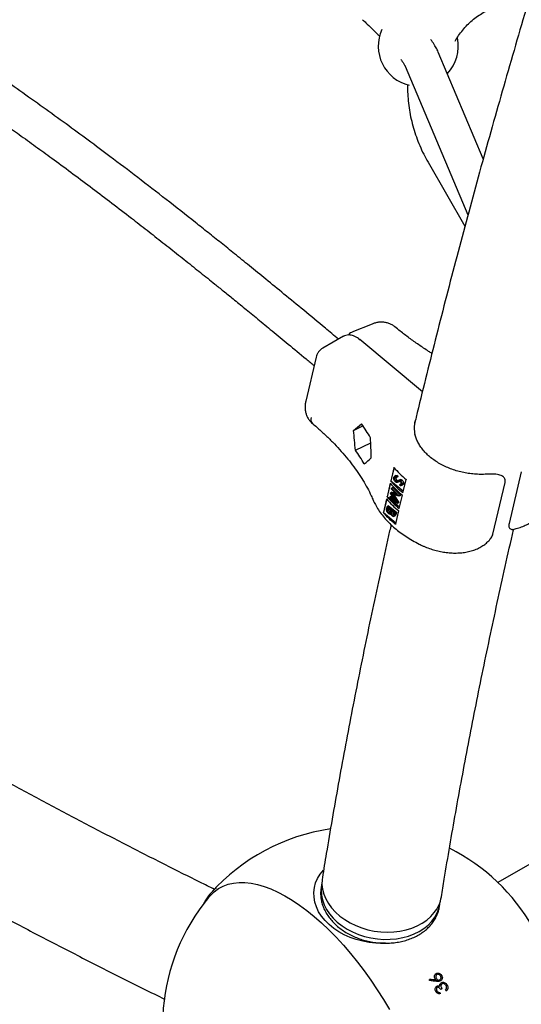
# Model space of a CAD drawing. Units: millimetres. Extents: x 35 to 348, y 64 to 273.
# Drawn here: x 184 to 189, y 138 to 148 of the extents above; entities that cross this region are included whole.
import ezdxf

# ---------------------------------------------------------------- set-up
doc = ezdxf.new("R2010")
doc.units = ezdxf.units.MM
doc.layers.add('FORMAT', color=7, linetype='Continuous')
doc.styles.add('SLDTEXTSTYLE0', font='TXT', dxfattribs={"width": 0.7})
doc.dimstyles.new('SLDDIMSTYLE0', dxfattribs={"dimtxt": 2.95, "dimasz": 3.302, "dimexe": 0, "dimexo": 0.0625, "dimgap": 0.7375, "dimtad": 1, "dimdec": 0, "dimlfac": 50, "dimrnd": 1e-09, "dimzin": 12, "dimdsep": 46, "dimtxsty": 'SLDTEXTSTYLE0', "dimsah": 1, "dimcen": 0.09, "dimadec": 0, "dimazin": 3, "dimtfac": 1, "dimtdec": 0, "dimtofl": 0, "dimtmove": 0, "dimatfit": 3, "dimfxl": 1, "dimfrac": 2, "dimtolj": 1, "dimtzin": 12, "dimarcsym": 0})
doc.dimstyles.new('SLDDIMSTYLE1', dxfattribs={"dimtxt": 2.95, "dimasz": 3.302, "dimexe": 0, "dimexo": 0.0625, "dimgap": 0.7375, "dimtad": 1, "dimdec": 0, "dimlfac": 50, "dimrnd": 1e-09, "dimzin": 12, "dimdsep": 46, "dimtxsty": 'SLDTEXTSTYLE0', "dimsah": 1, "dimcen": 0, "dimadec": 0, "dimazin": 3, "dimtfac": 1, "dimtdec": 0, "dimtofl": 0, "dimtmove": 0, "dimatfit": 3, "dimfxl": 1, "dimfrac": 2, "dimtolj": 1, "dimtzin": 12, "dimarcsym": 0})

# ---------------------------------------------------------------- blocks, each defined once
blk = doc.blocks.new('_D')
at = {"layer": 'FORMAT', "color": 7, "transparency": 16777216}
for p, q in [((63.0491, 163.7511), (63.0491, 270.7928)), ((348.2005, 112.0822), (348.2005, 270.7928)), ((348.2005, 268.7928), (63.0491, 268.7928))]:
    blk.add_line(p, q, dxfattribs=at)
for points in [[(63.0491, 268.7928), (66.3511, 268.2848), (66.3511, 269.3008)], [(348.2005, 268.7928), (344.8985, 269.3008), (344.8985, 268.2848)]]:
    blk.add_solid(points, dxfattribs=at)
at = {"layer": 'FORMAT', "color": 7, "transparency": 16777216, "insert": (208.4918, 272.5956), "char_height": 2.95, "attachment_point": 1, "style": 'SLDTEXTSTYLE0'}
blk.add_mtext('14260', dxfattribs=at)
blk = doc.blocks.new('_D_1')
at = {"layer": 'FORMAT', "color": 7, "transparency": 16777216}
for p, q in [((233.2592, 255.7605), (37.3466, 255.7605)), ((39.3466, 63.5189), (39.3466, 255.7605)), ((304.6934, 63.5189), (37.3466, 63.5189))]:
    blk.add_line(p, q, dxfattribs=at)
for points in [[(39.3466, 255.7605), (38.8386, 252.4585), (39.8546, 252.4585)], [(39.3466, 63.5189), (39.8546, 66.8209), (38.8386, 66.8209)]]:
    blk.add_solid(points, dxfattribs=at)
at = {"layer": 'FORMAT', "color": 7, "transparency": 16777216, "insert": (35.5438, 151.0191), "char_height": 2.95, "attachment_point": 1, "rotation": 90, "style": 'SLDTEXTSTYLE0'}
blk.add_mtext('9600', dxfattribs=at)
blk = doc.blocks.new('_D_11')
at = {"layer": 'FORMAT', "color": 7, "transparency": 16777216}
blk.add_line((151.08, 103.9037), (219.6854, 156.7512), dxfattribs=at)
blk.add_solid([(151.08, 103.9037), (154.0059, 105.5163), (153.3859, 106.3212)], dxfattribs=at)
at = {"layer": 'FORMAT', "color": 7, "transparency": 16777216, "insert": (161.9025, 117.0387), "char_height": 2.95, "attachment_point": 1, "rotation": 37.60743, "style": 'SLDTEXTSTYLE0'}
blk.add_mtext('R4330', dxfattribs=at)
blk = doc.blocks.new('_D_12')
at = {"layer": 'FORMAT', "transparency": 16777216}
for p, q in [((102.7371, 163.4288), (102.7371, 263.9093)), ((326.1619, 108.8756), (326.1619, 263.9093)), ((102.7371, 261.9093), (326.1619, 261.9093))]:
    blk.add_line(p, q, dxfattribs=at)
for points in [[(102.7371, 261.9093), (106.0391, 261.4013), (106.0391, 262.4173)], [(326.1619, 261.9093), (322.8599, 262.4173), (322.8599, 261.4013)]]:
    blk.add_solid(points, dxfattribs=at)
at = {"layer": 'FORMAT', "transparency": 16777216, "insert": (208.4918, 265.7121), "char_height": 2.95, "attachment_point": 1, "style": 'SLDTEXTSTYLE0'}
blk.add_mtext('11171', dxfattribs=at)
blk = doc.blocks.new('_D_13')
at = {"layer": 'FORMAT', "transparency": 16777216}
for p, q in [((250.4058, 223.4284), (47.8429, 223.4284)), ((49.8429, 88.8702), (49.8429, 223.4284)), ((313.681, 88.8702), (47.8429, 88.8702))]:
    blk.add_line(p, q, dxfattribs=at)
for points in [[(49.8429, 223.4284), (49.3349, 220.1264), (50.3509, 220.1264)], [(49.8429, 88.8702), (50.3509, 92.1722), (49.3349, 92.1722)]]:
    blk.add_solid(points, dxfattribs=at)
at = {"layer": 'FORMAT', "transparency": 16777216, "insert": (46.0402, 151.0191), "char_height": 2.95, "attachment_point": 1, "rotation": 90, "style": 'SLDTEXTSTYLE0'}
blk.add_mtext('6728', dxfattribs=at)

msp = doc.modelspace()

# ---------------------------------------------------------------- linework, layer by layer
at = {"color": 7, "linetype": 'Continuous', "lineweight": 25}
for p, q in [((188.3749, 146.6422), (187.924, 147.709)), ((187.5924, 147.5689), (188.2214, 146.0808)), ((187.8224, 146.6063), (188.191, 145.9679)), ((187.263, 144.9881), (187.0604, 144.906)), ((186.977, 144.8654), (186.7706, 144.7483)), ((187.7652, 144.3107), (187.1393, 144.8327)), ((186.7031, 144.6583), (186.5991, 144.2175)), ((186.6645, 143.9944), (186.665, 143.9939)), ((187.0769, 143.9241), (187.1703, 143.9697)), ((187.0952, 143.7268), (187.2483, 143.8014)), ((187.4799, 143.5487), (187.4491, 143.4179)), ((187.4827, 143.5535), (187.4509, 143.4188)), ((187.4799, 143.5487), (187.4809, 143.5526)), ((188.7545, 143.509), (188.6325, 142.992)), ((188.7545, 143.509), (188.7547, 143.5094)), ((187.4491, 143.4179), (187.4509, 143.4188)), ((187.4509, 143.4188), (187.5751, 143.3151)), ((187.5036, 143.4721), (187.4858, 143.4634)), ((187.5018, 143.453), (187.4875, 143.446)), ((187.5111, 143.4248), (187.4968, 143.4178)), ((187.5172, 143.4718), (187.5029, 143.4649)), ((187.5029, 143.4649), (187.5051, 143.4542)), ((187.5194, 143.4611), (187.5051, 143.4542)), ((187.5196, 143.4214), (187.5053, 143.4145)), ((187.5172, 143.4718), (187.5194, 143.4611)), ((187.5213, 143.4075), (187.5358, 143.4146)), ((187.5386, 143.4281), (187.5243, 143.4211)), ((187.5499, 143.432), (187.5356, 143.425)), ((187.5631, 143.4269), (187.5488, 143.4199)), ((187.5712, 143.2987), (187.6019, 143.4284)), ((187.6031, 143.4334), (187.6019, 143.4284)), ((187.4438, 143.3954), (187.412, 143.2607)), ((187.4456, 143.3963), (187.4138, 143.2616)), ((187.4547, 143.3379), (187.4566, 143.3457)), ((187.5096, 143.2822), (187.4547, 143.3379)), ((187.4709, 143.3527), (187.4566, 143.3457)), ((187.4566, 143.3457), (187.5326, 143.2685)), ((187.4709, 143.3527), (187.5469, 143.2755)), ((187.5533, 143.3886), (187.5401, 143.3821)), ((187.5433, 143.371), (187.5401, 143.3821)), ((187.553, 143.3719), (187.5709, 143.3806)), ((187.5764, 143.3901), (187.5621, 143.3831)), ((188.4703, 142.8848), (188.5923, 143.4017)), ((187.4067, 143.2383), (187.3758, 143.1075)), ((187.4085, 143.2392), (187.3767, 143.1044)), ((187.412, 143.2607), (187.4138, 143.2616)), ((187.4138, 143.2616), (187.538, 143.158)), ((187.4337, 143.2486), (187.4355, 143.2564)), ((187.5151, 143.1944), (187.4337, 143.2486)), ((187.4498, 143.2634), (187.4355, 143.2564)), ((187.4355, 143.2564), (187.4941, 143.2175)), ((187.4449, 143.2962), (187.4453, 143.298)), ((187.4941, 143.2175), (187.4449, 143.2962)), ((187.4596, 143.3049), (187.4453, 143.298)), ((187.4453, 143.298), (187.5096, 143.2822)), ((187.4498, 143.2634), (187.4765, 143.2456)), ((187.5324, 143.2674), (187.4593, 143.2853)), ((187.4593, 143.2853), (187.5154, 143.1956)), ((187.4596, 143.3049), (187.4959, 143.296)), ((187.4813, 143.2799), (187.5297, 143.2026)), ((187.5467, 143.2744), (187.5324, 143.2674)), ((187.5326, 143.2685), (187.5324, 143.2674)), ((187.5469, 143.2755), (187.5326, 143.2685)), ((187.5341, 143.1415), (187.5659, 143.2762)), ((187.5469, 143.2755), (187.5467, 143.2744)), ((187.4081, 143.1401), (187.4136, 143.1637)), ((187.4279, 143.1706), (187.4136, 143.1637)), ((187.4136, 143.1637), (187.4924, 143.098)), ((187.4198, 143.1491), (187.4172, 143.138)), ((187.4491, 143.1247), (187.4198, 143.1491)), ((187.4279, 143.1706), (187.5067, 143.105)), ((187.4479, 143.1195), (187.4491, 143.1247)), ((187.4572, 143.118), (187.456, 143.1127)), ((187.4824, 143.0969), (187.4572, 143.118)), ((187.4982, 142.9893), (187.5288, 143.119)), ((187.5294, 143.2014), (187.5151, 143.1944)), ((187.5154, 143.1956), (187.5151, 143.1944)), ((187.5297, 143.2026), (187.5154, 143.1956)), ((187.5297, 143.2026), (187.5294, 143.2014)), ((187.3749, 143.1036), (187.3758, 143.1075)), ((187.3749, 143.1036), (187.3767, 143.1044)), ((187.3767, 143.1044), (187.5009, 143.0008)), ((187.44, 143.1084), (187.4257, 143.1015)), ((187.4405, 143.0877), (187.4486, 143.0917)), ((187.4783, 143.0845), (187.464, 143.0775)), ((187.4777, 143.0641), (187.4955, 143.0728)), ((187.4799, 143.0863), (187.4824, 143.0969)), ((187.4924, 143.098), (187.4883, 143.081)), ((187.5067, 143.105), (187.4924, 143.098)), ((187.5067, 143.105), (187.5026, 143.088)), ((187.4982, 142.9893), (187.4971, 142.9844)), ((188.6325, 142.992), (188.6326, 142.9923)), ((189.0483, 139.7071), (188.5201, 139.4022)), ((186.7558, 139.3759), (186.7518, 139.3506)), ((187.9366, 139.1603), (187.9406, 139.1855)), ((187.9366, 139.1603), (187.937, 139.1631)), ((187.8373, 138.4242), (187.8891, 138.4185)), ((187.8891, 138.4185), (187.9009, 138.4252)), ((187.8946, 138.4353), (187.9049, 138.4413)), ((187.947, 138.4661), (187.9582, 138.4726)), ((187.8996, 138.3116), (187.9104, 138.3179)), ((187.9602, 138.3377), (187.9491, 138.3313)), ((188.0023, 138.3703), (188.0131, 138.3765))]:
    msp.add_line(p, q, dxfattribs=at)
at = {"color": 7, "linetype": 'Continuous', "lineweight": 25, "flags": 128}
for points in [[(187.1287, 144.8317), (187.1317, 144.8331), (187.1344, 144.8338), (187.1368, 144.8338), (187.1387, 144.8331), (187.1393, 144.8327)], [(187.3951, 138.795), (187.3659, 138.794), (187.2998, 138.7955), (187.2336, 138.8022), (187.1683, 138.8139), (187.1045, 138.8307), (187.0429, 138.8522), (186.9842, 138.8782), (186.9291, 138.9084), (186.8783, 138.9426), (186.8322, 138.9802), (186.7915, 139.0209), (186.7565, 139.0642), (186.7277, 139.1097), (186.7054, 139.1567), (186.6899, 139.2049), (186.6813, 139.2535), (186.6797, 139.3022), (186.6852, 139.3502), (186.6977, 139.3972), (186.717, 139.4424), (186.7429, 139.4856), (186.7752, 139.526), (186.7755, 139.5265)], [(185.6266, 139.2524), (185.6442, 139.2725), (185.6833, 139.3093), (185.7262, 139.3402), (185.7727, 139.365), (185.8226, 139.3836), (185.8757, 139.396), (185.9318, 139.402), (185.9908, 139.4017), (186.0523, 139.395), (186.1162, 139.3821), (186.1822, 139.3629), (186.2502, 139.3375), (186.3197, 139.3061), (186.3906, 139.2686), (186.4626, 139.2254), (186.5355, 139.1764), (186.6089, 139.122), (186.6826, 139.0622), (186.7564, 138.9974), (186.8299, 138.9278), (186.9028, 138.8536), (186.975, 138.7751), (187.0461, 138.6927), (187.1159, 138.6065), (187.184, 138.5169), (187.2504, 138.4244), (187.3146, 138.3291), (187.3765, 138.2315), (187.4359, 138.1319)], [(186.7607, 139.4001), (186.7553, 139.3723), (186.7517, 139.3243), (186.7551, 139.2758), (186.7654, 139.2274), (186.7826, 139.1796), (186.8064, 139.133), (186.8366, 139.0881), (186.8727, 139.0455), (186.9145, 139.0057), (186.9613, 138.969), (187.0126, 138.936), (187.0679, 138.9071), (187.1265, 138.8825), (187.1877, 138.8627), (187.2508, 138.8477), (187.315, 138.8377), (187.3796, 138.833), (187.4438, 138.8336), (187.5069, 138.8393), (187.5681, 138.8503), (187.6268, 138.8663), (187.6822, 138.8871), (187.7337, 138.9126), (187.7807, 138.9423), (187.8226, 138.9761), (187.8589, 139.0134), (187.8893, 139.0539), (187.9133, 139.097), (187.9306, 139.1422), (187.9412, 139.1891), (187.9436, 139.21)], [(186.7648, 139.4509), (186.7623, 139.4308), (186.761, 139.3824), (186.7668, 139.3336), (186.7796, 139.2851), (186.7992, 139.2374), (186.8253, 139.1911), (186.8577, 139.1468), (186.896, 139.1048), (186.9398, 139.0658), (186.9885, 139.0302), (187.0415, 138.9984), (187.0983, 138.9708), (187.1581, 138.9477), (187.2203, 138.9293), (187.2842, 138.916), (187.3489, 138.9078), (187.4138, 138.9049), (187.4781, 138.9072), (187.5409, 138.9148), (187.6017, 138.9275), (187.6596, 138.9453), (187.714, 138.9679), (187.7643, 138.995), (187.8098, 139.0263), (187.85, 139.0615), (187.8845, 139.1001)], [(186.7518, 139.3506), (186.7512, 139.347), (186.7497, 139.3355)]]:
    msp.add_lwpolyline(points, dxfattribs=at)
at = {"color": 7, "linetype": 'Continuous', "lineweight": 25}
for centre, radius, start, end in [((187.7242, 147.7669), 0.4, 155.3225, 256.76152), ((187.7242, 147.7669), 0.4, 316.73261, 12.05407), ((186.7064, 144.0317), 0.0562, 157.98953, 221.71613), ((185.6292, 142.9032), 1.8742, 30.39097, 35.39294), ((185.5673, 142.6413), 1.8742, 30.39097, 35.39294), ((188.1271, 143.9903), 0.8873, 220.17361, 231.21308), ((188.1218, 143.9679), 0.8873, 220.17361, 231.21308), ((188.0847, 143.8107), 0.8873, 220.17361, 231.21308), ((188.09, 143.8331), 0.8873, 220.17361, 231.21308), ((187.1358, 137.9587), 2, 98.36842, 138.01177), ((187.1358, 137.9587), 2, 356.78562, 63.21719), ((185.9892, 138.9875), 0.4594, 127.9871, 151.15074), ((187.1666, 137.9764), 2, 140.35792, 210), ((187.6138, 139.3163), 0.3465, 321.3947, 350.57691), ((182.9005, 138.8599), 4.956, 354.90579, 355.04239), ((187.2041, 131.8827), 6.5677, 83.84837, 84.47096), ((187.2035, 131.8818), 6.5805, 83.91722, 84.46772), ((184.0897, 136.1996), 4.388, 28.46212, 28.62623), ((184.1448, 136.2314), 4.3869, 28.39193, 28.55609)]:
    msp.add_arc(centre, radius, start, end, dxfattribs=at)
for centre, major_axis, ratio, start_param, end_param in [((187.0875, 144.6521), (-0.1059, 0.2157), 0.601772, 0.035857, 0.056106), ((188.2858, 143.9016), (0.5993, -0.0904), 0.691638, 3.084725, 3.400296), ((184.6261, 142.57), (3.2038, 2.124), 0.085367, 5.524965, 5.564552), ((185.0101, 144.1968), (-0.7317, 4.9903), 0.400164, 4.559609, 4.599195), ((185.1338, 144.7207), (-0.7317, 4.9903), 0.400164, 4.437776, 4.478987), ((184.5024, 142.0462), (3.2038, 2.124), 0.085367, 5.645174, 5.686385)]:
    msp.add_ellipse(centre, major_axis=major_axis, ratio=ratio, start_param=start_param, end_param=end_param, dxfattribs=at)
for points, knots in [([(191.1256, 155.1169), (191.0971, 155.0392), (191.0143, 154.8139), (190.8792, 154.4419), (190.721, 154.0016), (190.5652, 153.5629), (190.4119, 153.1258), (190.261, 152.6904), (190.1127, 152.2568), (189.9668, 151.825), (189.8235, 151.3951), (189.6828, 150.9672), (189.5446, 150.5413), (189.4091, 150.1175), (189.2762, 149.6958), (189.1459, 149.2764), (189.0183, 148.8593), (188.8934, 148.4445), (188.7712, 148.0322), (188.6517, 147.6223), (188.535, 147.2149), (188.421, 146.8102), (188.3098, 146.4081), (188.2015, 146.0087), (188.0959, 145.6121), (187.9932, 145.2183), (187.8933, 144.8274), (187.7965, 144.4397), (187.7276, 144.1594), (187.6918, 144.0092), (187.6863, 143.9863)], [0, 0, 0, 0, 0.019678, 0.057082, 0.094487, 0.131895, 0.169305, 0.206718, 0.244133, 0.281551, 0.318972, 0.356396, 0.393823, 0.431254, 0.468688, 0.506125, 0.543567, 0.581012, 0.618461, 0.655915, 0.693373, 0.730837, 0.768305, 0.805778, 0.843256, 0.88074, 0.918231, 0.955727, 0.99323, 1, 1, 1, 1]), ([(186.9269, 144.837), (186.8827, 144.8738), (186.7647, 144.9721), (186.5829, 145.1225), (186.3848, 145.2856), (186.2037, 145.4338), (186.0392, 145.5677), (185.8899, 145.6883), (185.7527, 145.7986), (185.6225, 145.9027), (185.4383, 146.049), (185.2029, 146.2339), (184.9188, 146.4534), (184.6601, 146.6496), (184.4214, 146.8277), (184.199, 146.991), (183.9714, 147.1554), (183.7425, 147.3178), (183.5172, 147.475), (183.2999, 147.6242), (183.0786, 147.7739), (182.8469, 147.9282), (182.597, 148.092), (182.3333, 148.2622), (182.0547, 148.4394), (181.7622, 148.6227), (181.4585, 148.8107), (181.1577, 148.9945), (180.8617, 149.1737), (180.5721, 149.3475), (180.2775, 149.523), (180.0416, 149.6626), (179.8686, 149.7645), (179.7594, 149.8288), (179.6493, 149.8934), (179.5316, 149.9624), (179.3988, 150.0401), (179.2646, 150.1185), (179.1321, 150.1957), (179.0049, 150.2698), (178.8665, 150.3503), (178.7164, 150.4373), (178.5542, 150.5313), (178.3793, 150.6325), (178.2584, 150.7024), (178.1957, 150.7386)], [0, 0, 0, 0, 0.0153286, 0.0408691, 0.0647539, 0.0870285, 0.1077228, 0.1265275, 0.1438704, 0.1606702, 0.1773397, 0.2165143, 0.2549716, 0.293112, 0.3230298, 0.3536454, 0.3849405, 0.4165475, 0.4467405, 0.4752866, 0.5021965, 0.5322626, 0.5628327, 0.5941398, 0.626461, 0.6591616, 0.6918401, 0.7244648, 0.753005, 0.7815019, 0.8099908, 0.8380322, 0.8482869, 0.8584263, 0.8684507, 0.8787979, 0.8908954, 0.9049129, 0.9154762, 0.926978, 0.9394535, 0.9529434, 0.9674943, 0.9831596, 1, 1, 1, 1]), ([(178.0157, 150.4268), (178.096, 150.3804), (178.2521, 150.2902), (178.4796, 150.1585), (178.6939, 150.0342), (178.8959, 149.9167), (179.0861, 149.8059), (179.2651, 149.7013), (179.4527, 149.5915), (179.6464, 149.4777), (179.8438, 149.3613), (180.0242, 149.2545), (180.2018, 149.1491), (180.3741, 149.0463), (180.5395, 148.9472), (180.6888, 148.8574), (180.8569, 148.7558), (181.0499, 148.6386), (181.289, 148.4922), (181.5473, 148.3324), (181.8226, 148.1601), (182.0943, 147.9877), (182.3418, 147.8284), (182.5665, 147.6816), (182.7682, 147.5483), (182.9607, 147.4192), (183.1376, 147.299), (183.298, 147.1887), (183.4484, 147.0841), (183.599, 146.9783), (183.7557, 146.8668), (183.9172, 146.7505), (184.1548, 146.5773), (184.4655, 146.3463), (184.7755, 146.1096), (185.0112, 145.9265), (185.1684, 145.8032), (185.3229, 145.681), (185.4721, 145.5622), (185.5932, 145.465), (185.6928, 145.3848), (185.7778, 145.316), (185.8775, 145.2351), (185.9923, 145.1416), (186.1219, 145.0356), (186.2667, 144.9165), (186.4278, 144.7836), (186.5679, 144.6675), (186.6557, 144.5944), (186.6827, 144.5719)], [0, 0, 0, 0, 0.021699, 0.042191, 0.061557, 0.079871, 0.097199, 0.113598, 0.129119, 0.149106, 0.167613, 0.184721, 0.200494, 0.21872, 0.234952, 0.249351, 0.26343, 0.285923, 0.308895, 0.338875, 0.369739, 0.401173, 0.43302, 0.45836, 0.483992, 0.509077, 0.53259, 0.553464, 0.573045, 0.593311, 0.614879, 0.637511, 0.660248, 0.713828, 0.767388, 0.788804, 0.810215, 0.831045, 0.850692, 0.869198, 0.878324, 0.889203, 0.901839, 0.916238, 0.932411, 0.950038, 0.969415, 0.990577, 1, 1, 1, 1]), ([(188.0934, 147.8183), (188.0957, 147.8226), (188.1088, 147.8475), (188.1375, 147.8893), (188.1794, 147.9434), (188.2261, 147.9927), (188.2767, 148.0376), (188.3312, 148.0775), (188.3891, 148.1121), (188.4502, 148.1413), (188.5022, 148.1606), (188.5339, 148.1697), (188.5437, 148.1724)], [0, 0, 0, 0, 0.023543, 0.137527, 0.252037, 0.367085, 0.482647, 0.598653, 0.714987, 0.831497, 0.94796, 1, 1, 1, 1]), ([(187.1677, 148.0326), (187.1784, 148.0226), (187.2093, 147.9937), (187.2575, 147.9476), (187.3038, 147.9026), (187.3292, 147.8769), (187.3383, 147.8677)], [0, 0, 0, 0, 0.172194, 0.496696, 0.820262, 1, 1, 1, 1]), ([(187.924, 147.709), (187.9207, 147.7165), (187.911, 147.7383), (187.8902, 147.7747), (187.8685, 147.8083), (187.8523, 147.8299), (187.8488, 147.8345)], [0, 0, 0, 0, 0.171148, 0.498691, 0.894037, 1, 1, 1, 1]), ([(187.5497, 147.6335), (187.5533, 147.6289), (187.5637, 147.6153), (187.5753, 147.5983), (187.5851, 147.5828), (187.5905, 147.5731), (187.5921, 147.5695), (187.5924, 147.569), (187.5924, 147.5689)], [0, 0, 0, 0, 0.129602, 0.382151, 0.59545, 0.792677, 0.972696, 1, 1, 1, 1]), ([(187.6175, 147.3817), (187.6173, 147.3583), (187.6168, 147.3046), (187.6228, 147.2202), (187.6345, 147.1291), (187.652, 147.0383), (187.6752, 146.9484), (187.704, 146.8596), (187.7382, 146.7725), (187.7772, 146.6877), (187.8074, 146.6333), (187.8224, 146.6063)], [0, 0, 0, 0, 0.088448, 0.202307, 0.316272, 0.430326, 0.544453, 0.65864, 0.772877, 0.887153, 1, 1, 1, 1]), ([(187.4895, 144.9609), (187.4804, 144.9677), (187.462, 144.9814), (187.4305, 144.9955), (187.3972, 145.0045), (187.3625, 145.008), (187.3271, 145.006), (187.2934, 144.9994), (187.2724, 144.9913), (187.2628, 144.9875)], [0, 0, 0, 0, 0.1414607, 0.2858877, 0.4291174, 0.5731265, 0.7199715, 0.8717148, 1, 1, 1, 1]), ([(187.0601, 144.9056), (187.0594, 144.9054), (187.0506, 144.903), (187.0371, 144.8939), (187.0265, 144.8827), (187.0218, 144.8778)], [0, 0, 0, 0, 0.040779, 0.575676, 1, 1, 1, 1]), ([(187.8604, 144.6941), (187.8495, 144.7008), (187.8042, 144.7287), (187.7282, 144.7799), (187.6329, 144.8478), (187.5538, 144.9082), (187.5074, 144.9463), (187.49, 144.9605)], [0, 0, 0, 0, 0.081041, 0.336563, 0.5919, 0.84705, 1, 1, 1, 1]), ([(187.1393, 144.8327), (187.1345, 144.8366), (187.1206, 144.8477), (187.0966, 144.8622), (187.0678, 144.8739), (187.0391, 144.8795), (187.0117, 144.8784), (186.9897, 144.8728), (186.9784, 144.8655), (186.9744, 144.863)], [0, 0, 0, 0, 0.088112, 0.25486, 0.422207, 0.588746, 0.752598, 0.91234, 1, 1, 1, 1]), ([(186.7713, 144.7481), (186.7686, 144.7467), (186.7575, 144.7412), (186.7407, 144.7267), (186.7224, 144.7049), (186.7096, 144.6815), (186.7053, 144.6651), (186.7035, 144.6582)], [0, 0, 0, 0, 0.078937, 0.319992, 0.563162, 0.814247, 1, 1, 1, 1]), ([(186.5995, 144.2171), (186.5986, 144.2143), (186.5943, 144.1993), (186.5916, 144.1714), (186.5919, 144.1347), (186.5981, 144.0996), (186.6093, 144.0669), (186.6261, 144.0359), (186.6451, 144.0118), (186.6593, 143.9989), (186.6645, 143.9943)], [0, 0, 0, 0, 0.035497, 0.191049, 0.340542, 0.485066, 0.625943, 0.764429, 0.915433, 1, 1, 1, 1]), ([(186.665, 143.9939), (186.6798, 143.9813), (186.7229, 143.9447), (186.7909, 143.883), (186.8671, 143.8086), (186.9383, 143.7331), (187.0044, 143.6568), (187.0654, 143.5799), (187.1209, 143.5025), (187.1711, 143.425), (187.2157, 143.3475), (187.2495, 143.2808), (187.2674, 143.2402), (187.274, 143.2252)], [0, 0, 0, 0, 0.051925, 0.15092, 0.249853, 0.348732, 0.44757, 0.546387, 0.645205, 0.744054, 0.84298, 0.942041, 1, 1, 1, 1]), ([(188.4097, 143.4858), (188.3992, 143.4853), (188.3685, 143.4837), (188.317, 143.4843), (188.2555, 143.4893), (188.1943, 143.4986), (188.134, 143.5121), (188.0754, 143.5296), (188.019, 143.5511), (187.9653, 143.5761), (187.9151, 143.6045), (187.8687, 143.636), (187.8267, 143.6702), (187.7894, 143.7067), (187.7573, 143.7451), (187.7306, 143.785), (187.7099, 143.8261), (187.6966, 143.8605), (187.6926, 143.8811), (187.6913, 143.8877)], [0, 0, 0, 0, 0.032782, 0.095467, 0.158144, 0.220785, 0.283385, 0.345939, 0.408444, 0.4709, 0.533311, 0.595682, 0.658029, 0.720369, 0.782727, 0.845146, 0.907685, 0.970416, 1, 1, 1, 1]), ([(185.6865, 139.3329), (185.6375, 139.357), (185.4479, 139.4503), (185.123, 139.614), (184.7118, 139.824), (184.3063, 140.0351), (183.906, 140.2473), (183.5112, 140.4606), (183.1217, 140.6749), (182.7377, 140.8903), (182.3591, 141.1067), (181.986, 141.3241), (181.6184, 141.5424), (181.2564, 141.7617), (180.8999, 141.982), (180.549, 142.2032), (180.2037, 142.4253), (179.864, 142.6483), (179.53, 142.8721), (179.2016, 143.0968), (178.879, 143.3223), (178.593, 143.5264), (178.4161, 143.6554), (178.343, 143.7088)], [0, 0, 0, 0, 0.017373, 0.067282, 0.117186, 0.167086, 0.21698, 0.26687, 0.316755, 0.366636, 0.416511, 0.466382, 0.516249, 0.566111, 0.615969, 0.665822, 0.715672, 0.765517, 0.815359, 0.865198, 0.915033, 0.964866, 1, 1, 1, 1]), ([(187.4809, 143.5526), (187.4991, 143.5321), (187.5356, 143.4907), (187.5805, 143.4526), (187.6031, 143.4334)], [0, 0, 0, 0, 0.497051, 1, 1, 1, 1]), ([(187.4949, 143.4101), (187.4918, 143.4132), (187.4855, 143.4196), (187.4803, 143.4323), (187.4781, 143.4438), (187.479, 143.4497), (187.4794, 143.4527)], [0, 0, 0, 0, 0.279182, 0.559073, 0.779436, 1, 1, 1, 1]), ([(187.4794, 143.4527), (187.4805, 143.4557), (187.4826, 143.4617), (187.4909, 143.4666), (187.4983, 143.4655), (187.5029, 143.4649)], [0, 0, 0, 0, 0.279875, 0.559691, 1, 1, 1, 1]), ([(187.4875, 143.446), (187.4872, 143.4435), (187.4865, 143.4384), (187.4883, 143.4301), (187.492, 143.4226), (187.4952, 143.4194), (187.4968, 143.4178)], [0, 0, 0, 0, 0.280255, 0.560109, 0.78008, 1, 1, 1, 1]), ([(187.5051, 143.4542), (187.5009, 143.4546), (187.4951, 143.4551), (187.4893, 143.4511), (187.4881, 143.4477), (187.4875, 143.446)], [0, 0, 0, 0, 0.5593206, 0.7797817, 1, 1, 1, 1]), ([(187.5251, 143.4094), (187.5202, 143.407), (187.5133, 143.4036), (187.5023, 143.405), (187.4973, 143.4084), (187.4949, 143.4101)], [0, 0, 0, 0, 0.560115, 0.780284, 1, 1, 1, 1]), ([(187.4968, 143.4178), (187.4984, 143.4167), (187.5013, 143.4147), (187.5041, 143.4145), (187.5053, 143.4145)], [0, 0, 0, 0, 0.55899, 1, 1, 1, 1]), ([(187.5018, 143.453), (187.5015, 143.4504), (187.5008, 143.4454), (187.5026, 143.437), (187.5063, 143.4296), (187.5095, 143.4264), (187.5111, 143.4248)], [0, 0, 0, 0, 0.280255, 0.560109, 0.78008, 1, 1, 1, 1]), ([(187.5021, 143.4708), (187.5027, 143.4713), (187.5067, 143.4742), (187.5124, 143.4729), (187.5172, 143.4718)], [0, 0, 0, 0, 0.160931, 1, 1, 1, 1]), ([(187.5053, 143.4145), (187.5085, 143.415), (187.5143, 143.4159), (187.5193, 143.4185), (187.5216, 143.4197)], [0, 0, 0, 0, 0.5595, 1, 1, 1, 1]), ([(187.5111, 143.4248), (187.5127, 143.4237), (187.5156, 143.4217), (187.5184, 143.4215), (187.5196, 143.4214)], [0, 0, 0, 0, 0.55899, 1, 1, 1, 1]), ([(187.5196, 143.4214), (187.5228, 143.4219), (187.5277, 143.4227), (187.532, 143.4248), (187.5335, 143.4256)], [0, 0, 0, 0, 0.662684, 1, 1, 1, 1]), ([(187.5216, 143.4197), (187.524, 143.421), (187.5285, 143.4234), (187.5334, 143.4245), (187.5356, 143.425)], [0, 0, 0, 0, 0.560415, 1, 1, 1, 1]), ([(187.5357, 143.4146), (187.5337, 143.4137), (187.5301, 143.4121), (187.5266, 143.4102), (187.5251, 143.4094)], [0, 0, 0, 0, 0.559906, 1, 1, 1, 1]), ([(187.5356, 143.425), (187.538, 143.4249), (187.5423, 143.4246), (187.5468, 143.4213), (187.5488, 143.4199)], [0, 0, 0, 0, 0.55984, 1, 1, 1, 1]), ([(187.5473, 143.4118), (187.5461, 143.4126), (187.5439, 143.4142), (187.5398, 143.4154), (187.5373, 143.4149), (187.5357, 143.4146)], [0, 0, 0, 0, 0.279835, 0.559803, 1, 1, 1, 1]), ([(187.5387, 143.428), (187.5403, 143.4288), (187.5438, 143.4307), (187.5477, 143.4315), (187.5499, 143.432)], [0, 0, 0, 0, 0.444553, 1, 1, 1, 1]), ([(187.5542, 143.3907), (187.5545, 143.3926), (187.5551, 143.3963), (187.5536, 143.4026), (187.5509, 143.4082), (187.5485, 143.4106), (187.5473, 143.4118)], [0, 0, 0, 0, 0.280274, 0.559931, 0.77992, 1, 1, 1, 1]), ([(187.5488, 143.4199), (187.5515, 143.4172), (187.5569, 143.4118), (187.5616, 143.4008), (187.5632, 143.3909), (187.5625, 143.3857), (187.5621, 143.3831)], [0, 0, 0, 0, 0.279497, 0.558769, 0.779387, 1, 1, 1, 1]), ([(187.5499, 143.432), (187.5523, 143.4318), (187.5566, 143.4315), (187.5611, 143.4283), (187.5631, 143.4269)], [0, 0, 0, 0, 0.55984, 1, 1, 1, 1]), ([(187.5631, 143.4269), (187.5658, 143.4242), (187.5712, 143.4188), (187.5759, 143.4077), (187.5775, 143.3978), (187.5768, 143.3927), (187.5764, 143.3901)], [0, 0, 0, 0, 0.279497, 0.558769, 0.779387, 1, 1, 1, 1]), ([(188.5922, 143.4017), (188.5923, 143.4019), (188.5947, 143.4084), (188.5947, 143.421), (188.5912, 143.4387), (188.5818, 143.4536), (188.5684, 143.4653), (188.5511, 143.4743), (188.5289, 143.4811), (188.5011, 143.4856), (188.4675, 143.4875), (188.4365, 143.4875), (188.4164, 143.486), (188.4095, 143.4855)], [0, 0, 0, 0, 0.0031485, 0.0842215, 0.1628838, 0.2442556, 0.3257609, 0.4151013, 0.5197515, 0.6433569, 0.7790123, 0.9243995, 1, 1, 1, 1]), ([(187.5401, 143.3821), (187.5435, 143.3822), (187.5483, 143.3823), (187.5528, 143.3863), (187.5537, 143.3893), (187.5542, 143.3907)], [0, 0, 0, 0, 0.559835, 0.779848, 1, 1, 1, 1]), ([(187.5621, 143.3831), (187.5612, 143.3806), (187.5595, 143.3757), (187.5529, 143.3711), (187.5469, 143.3711), (187.5433, 143.371)], [0, 0, 0, 0, 0.279762, 0.5595, 1, 1, 1, 1]), ([(187.5764, 143.3901), (187.5755, 143.3875), (187.574, 143.3829), (187.5705, 143.3809), (187.569, 143.38)], [0, 0, 0, 0, 0.549271, 1, 1, 1, 1]), ([(187.274, 143.2252), (187.2786, 143.215), (187.2912, 143.1869), (187.3166, 143.1419), (187.3515, 143.0906), (187.3921, 143.0407), (187.438, 142.9923), (187.4888, 142.9461), (187.544, 142.9021), (187.603, 142.8609), (187.6656, 142.8225), (187.716, 142.7953), (187.7453, 142.781), (187.752, 142.7777)], [0, 0, 0, 0, 0.05691, 0.156259, 0.256516, 0.357854, 0.459818, 0.56203, 0.66418, 0.766152, 0.867908, 0.969457, 1, 1, 1, 1]), ([(188.6702, 142.9345), (188.6858, 142.9379), (188.72, 142.9454), (188.7702, 142.963), (188.8203, 142.986), (188.8665, 143.014), (188.9081, 143.0463), (188.9442, 143.0825), (188.9745, 143.1221), (188.9982, 143.1642), (189.0139, 143.2017), (189.0191, 143.2254), (189.0209, 143.2338)], [0, 0, 0, 0, 0.091167, 0.200973, 0.310878, 0.420429, 0.529043, 0.636108, 0.741153, 0.843995, 0.944775, 1, 1, 1, 1]), ([(187.4238, 143.0936), (187.4204, 143.0971), (187.4136, 143.104), (187.408, 143.1181), (187.4064, 143.1305), (187.4075, 143.1369), (187.4081, 143.1401)], [0, 0, 0, 0, 0.279153, 0.558619, 0.779042, 1, 1, 1, 1]), ([(187.4172, 143.138), (187.4159, 143.1323), (187.4139, 143.1237), (187.4181, 143.1112), (187.422, 143.1049), (187.4245, 143.1026), (187.4257, 143.1015)], [0, 0, 0, 0, 0.49937, 0.748772, 0.874405, 1, 1, 1, 1]), ([(187.4311, 143.1397), (187.4302, 143.1357), (187.4287, 143.1287), (187.4324, 143.1181), (187.4363, 143.1119), (187.4388, 143.1096), (187.44, 143.1084)], [0, 0, 0, 0, 0.415077, 0.706472, 0.853258, 1, 1, 1, 1]), ([(187.4431, 143.104), (187.4442, 143.1067), (187.4461, 143.1116), (187.4473, 143.1171), (187.4479, 143.1195)], [0, 0, 0, 0, 0.559734, 1, 1, 1, 1]), ([(187.456, 143.1127), (187.4547, 143.1072), (187.4531, 143.1004), (187.4555, 143.0903), (187.4576, 143.0854), (187.4605, 143.0808), (187.4628, 143.0786), (187.464, 143.0775)], [0, 0, 0, 0, 0.498643, 0.624072, 0.749445, 0.874745, 1, 1, 1, 1]), ([(187.4971, 142.9844), (187.4748, 143.0033), (187.4298, 143.0415), (187.3933, 143.0828), (187.3749, 143.1036)], [0, 0, 0, 0, 0.497054, 1, 1, 1, 1]), ([(187.4479, 143.0936), (187.4464, 143.0918), (187.4432, 143.0882), (187.4366, 143.0871), (187.4299, 143.0891), (187.4259, 143.0921), (187.4238, 143.0936)], [0, 0, 0, 0, 0.28038, 0.559616, 0.779741, 1, 1, 1, 1]), ([(187.4257, 143.1015), (187.4277, 143.1001), (187.4317, 143.0974), (187.4385, 143.0978), (187.4414, 143.1016), (187.4431, 143.104)], [0, 0, 0, 0, 0.279988, 0.560432, 1, 1, 1, 1]), ([(187.4623, 143.0696), (187.4605, 143.0713), (187.4568, 143.0747), (187.4512, 143.0828), (187.4492, 143.0895), (187.4479, 143.0936)], [0, 0, 0, 0, 0.2808766, 0.5614741, 1, 1, 1, 1]), ([(187.4883, 143.081), (187.4874, 143.0773), (187.4855, 143.07), (187.4792, 143.0635), (187.4705, 143.0639), (187.465, 143.0677), (187.4623, 143.0696)], [0, 0, 0, 0, 0.281317, 0.559922, 0.779935, 1, 1, 1, 1]), ([(187.464, 143.0775), (187.466, 143.0761), (187.469, 143.0741), (187.4727, 143.0743), (187.4773, 143.0767), (187.4787, 143.0821), (187.4799, 143.0863)], [0, 0, 0, 0, 0.2493, 0.374938, 0.500652, 1, 1, 1, 1]), ([(187.4692, 143.1079), (187.4689, 143.1061), (187.4682, 143.1029), (187.4698, 143.0972), (187.4719, 143.0923), (187.4748, 143.0878), (187.4771, 143.0856), (187.4783, 143.0845)], [0, 0, 0, 0, 0.244714, 0.43367, 0.622543, 0.811306, 1, 1, 1, 1]), ([(187.5026, 143.088), (187.5018, 143.0841), (187.5002, 143.0772), (187.4956, 143.0739), (187.4935, 143.0724)], [0, 0, 0, 0, 0.546531, 1, 1, 1, 1]), ([(187.4519, 142.9808), (187.4472, 142.9602), (187.4141, 142.8144), (187.3552, 142.5465), (187.2755, 142.1772), (187.1991, 141.8116), (187.1256, 141.4493), (187.0552, 141.0905), (186.9877, 140.7352), (186.9233, 140.3834), (186.8619, 140.0352), (186.8092, 139.7245), (186.7778, 139.5309), (186.7648, 139.4508)], [0, 0, 0, 0, 0.016603, 0.11783, 0.219078, 0.320349, 0.421645, 0.522965, 0.624313, 0.725688, 0.827092, 0.928526, 1, 1, 1, 1]), ([(187.9556, 139.2595), (187.965, 139.3176), (187.9921, 139.4853), (188.0393, 139.7657), (188.0981, 140.1021), (188.16, 140.4425), (188.2248, 140.7867), (188.2927, 141.1347), (188.3635, 141.4864), (188.4373, 141.8417), (188.514, 142.2006), (188.594, 142.5634), (188.6489, 142.8088), (188.6779, 142.9342), (188.6784, 142.9365)], [0, 0, 0, 0, 0.050086, 0.144784, 0.239506, 0.334257, 0.429037, 0.523845, 0.618678, 0.713537, 0.808419, 0.903324, 0.998251, 1, 1, 1, 1]), ([(188.6329, 142.9923), (188.6324, 142.9909), (188.6298, 142.9822), (188.6294, 142.9694), (188.6319, 142.9541), (188.6398, 142.9415), (188.652, 142.9341), (188.6631, 142.9326), (188.6685, 142.9341), (188.6701, 142.9346)], [0, 0, 0, 0, 0.040422, 0.248389, 0.430979, 0.592226, 0.767069, 0.92747, 1, 1, 1, 1]), ([(187.752, 142.7777), (187.7615, 142.7732), (187.7885, 142.7606), (187.8346, 142.7426), (187.8905, 142.7251), (187.9474, 142.7117), (188.0047, 142.7024), (188.062, 142.6975), (188.1187, 142.6972), (188.1743, 142.7016), (188.2282, 142.711), (188.2797, 142.7256), (188.3278, 142.7454), (188.3702, 142.7695), (188.4061, 142.7969), (188.4333, 142.8231), (188.4471, 142.8417), (188.4526, 142.8491)], [0, 0, 0, 0, 0.038754, 0.109804, 0.18081, 0.251916, 0.323232, 0.394918, 0.467123, 0.539964, 0.613473, 0.687508, 0.761428, 0.834348, 0.897757, 0.959272, 1, 1, 1, 1]), ([(188.4482, 142.8434), (188.4498, 142.8451), (188.4566, 142.8527), (188.4647, 142.8668), (188.4684, 142.8791), (188.47, 142.8847)], [0, 0, 0, 0, 0.139337, 0.604936, 1, 1, 1, 1]), ([(188.4524, 142.8492), (188.4538, 142.8508), (188.4615, 142.8596), (188.4662, 142.8712), (188.4687, 142.8804), (188.4691, 142.8821)], [0, 0, 0, 0, 0.156869, 0.845607, 1, 1, 1, 1]), ([(177.6299, 142.7362), (177.6865, 142.6949), (177.8507, 142.5749), (178.1271, 142.377), (178.4608, 142.1428), (178.8003, 141.9098), (179.1453, 141.6778), (179.496, 141.4469), (179.8522, 141.2172), (180.2139, 140.9885), (180.5811, 140.7611), (180.9538, 140.5347), (181.332, 140.3096), (181.7156, 140.0856), (182.1045, 139.8629), (182.4989, 139.6413), (182.8985, 139.421), (183.3035, 139.2019), (183.7137, 138.9841), (184.1291, 138.7675), (184.55, 138.5523), (184.9025, 138.3746), (185.1166, 138.2693), (185.1868, 138.2347)], [0, 0, 0, 0, 0.026231, 0.076228, 0.126224, 0.176218, 0.226209, 0.276198, 0.326185, 0.376168, 0.426147, 0.476123, 0.526095, 0.576063, 0.626026, 0.675986, 0.725941, 0.775892, 0.825838, 0.87578, 0.925717, 0.975649, 1, 1, 1, 1]), ([(186.7503, 139.3344), (186.7491, 139.3243), (186.7461, 139.2987), (186.7485, 139.2568), (186.7564, 139.2095), (186.7707, 139.1627), (186.791, 139.1169), (186.8172, 139.0725), (186.849, 139.03), (186.886, 138.9899), (186.928, 138.9525), (186.9744, 138.9184), (187.0247, 138.8878), (187.0784, 138.8611), (187.1349, 138.8386), (187.1936, 138.8205), (187.2539, 138.807), (187.3151, 138.7981), (187.3767, 138.7941), (187.4379, 138.795), (187.4982, 138.8007), (187.557, 138.8113), (187.6135, 138.8266), (187.6673, 138.8465), (187.7177, 138.8709), (187.7641, 138.8995), (187.8061, 138.9321), (187.843, 138.9682), (187.8745, 139.0074), (187.9004, 139.0492), (187.9198, 139.0932), (187.932, 139.1315), (187.9352, 139.1552), (187.9363, 139.1633)], [0, 0, 0, 0, 0.020848, 0.053169, 0.085539, 0.118033, 0.150702, 0.183562, 0.216602, 0.249791, 0.283089, 0.31646, 0.349872, 0.383306, 0.416746, 0.450187, 0.483631, 0.51708, 0.55054, 0.584014, 0.617506, 0.651019, 0.684553, 0.718097, 0.751632, 0.785131, 0.818555, 0.851855, 0.884986, 0.917911, 0.950621, 0.983137, 1, 1, 1, 1]), ([(185.5835, 139.2033), (185.578, 139.1945), (185.5718, 139.1843), (185.5667, 139.1728), (185.5661, 139.1713)], [0, 0, 0, 0, 0.8694836, 1, 1, 1, 1]), ([(187.8925, 138.4371), (187.8903, 138.4417), (187.8858, 138.4508), (187.8856, 138.4653), (187.8894, 138.4782), (187.8961, 138.4867), (187.9014, 138.4901), (187.9032, 138.4913)], [0, 0, 0, 0, 0.229417, 0.4607238, 0.6708168, 0.8880327, 1, 1, 1, 1]), ([(187.8921, 138.4849), (187.8974, 138.4871), (187.908, 138.4916), (187.9248, 138.4874), (187.9358, 138.4807), (187.9398, 138.4754), (187.9407, 138.4741)], [0, 0, 0, 0, 0.329423, 0.658491, 0.918276, 1, 1, 1, 1]), ([(187.9102, 138.4809), (187.9081, 138.4793), (187.9038, 138.4762), (187.9001, 138.4681), (187.899, 138.4585), (187.9009, 138.4489), (187.9037, 138.4435), (187.9049, 138.4413)], [0, 0, 0, 0, 0.189276, 0.380015, 0.608146, 0.837431, 1, 1, 1, 1]), ([(187.9032, 138.4913), (187.9074, 138.4932), (187.9159, 138.497), (187.9301, 138.4958), (187.9427, 138.4898), (187.9522, 138.4817), (187.9565, 138.4751), (187.9582, 138.4726)], [0, 0, 0, 0, 0.22777, 0.457761, 0.653352, 0.863947, 1, 1, 1, 1]), ([(187.947, 138.4668), (187.9442, 138.4707), (187.939, 138.4778), (187.9281, 138.4831), (187.9181, 138.4843), (187.9127, 138.482), (187.9102, 138.4809)], [0, 0, 0, 0, 0.306511, 0.571972, 0.800724, 1, 1, 1, 1]), ([(187.9009, 138.4252), (187.9001, 138.4262), (187.8986, 138.4281), (187.8957, 138.432), (187.8938, 138.4351), (187.8925, 138.4371)], [0, 0, 0, 0, 0.250271, 0.500597, 1, 1, 1, 1]), ([(187.9008, 138.4252), (187.9009, 138.4251), (187.9037, 138.4217), (187.9079, 138.4204), (187.9119, 138.4192)], [0, 0, 0, 0, 0.0431849, 1, 1, 1, 1]), ([(187.9049, 138.4413), (187.9074, 138.4377), (187.9116, 138.4316), (187.9206, 138.4265), (187.9292, 138.4247), (187.9363, 138.4257), (187.94, 138.4276), (187.9412, 138.4282)], [0, 0, 0, 0, 0.280913, 0.485342, 0.689264, 0.901439, 1, 1, 1, 1]), ([(187.9471, 138.4171), (187.9411, 138.4149), (187.932, 138.4113), (187.9185, 138.4116), (187.9114, 138.4123), (187.9079, 138.4126)], [0, 0, 0, 0, 0.481025, 0.739118, 1, 1, 1, 1]), ([(187.9399, 138.3805), (187.9407, 138.3825), (187.9431, 138.3882), (187.9483, 138.3946), (187.9532, 138.3978), (187.9549, 138.3989)], [0, 0, 0, 0, 0.251631, 0.747288, 1, 1, 1, 1]), ([(187.9412, 138.4282), (187.9434, 138.4299), (187.9479, 138.4332), (187.9515, 138.4413), (187.9525, 138.4505), (187.9509, 138.4594), (187.9481, 138.4647), (187.947, 138.4668)], [0, 0, 0, 0, 0.204878, 0.41078, 0.609955, 0.838173, 1, 1, 1, 1]), ([(187.9582, 138.4726), (187.9605, 138.4678), (187.965, 138.4582), (187.9654, 138.4431), (187.9608, 138.4303), (187.9543, 138.4218), (187.949, 138.4184), (187.9471, 138.4171)], [0, 0, 0, 0, 0.234984, 0.471693, 0.679846, 0.884261, 1, 1, 1, 1]), ([(187.962, 138.3885), (187.9598, 138.3868), (187.9554, 138.3835), (187.9517, 138.3753), (187.9505, 138.3661), (187.9528, 138.353), (187.9572, 138.3439), (187.9602, 138.3377)], [0, 0, 0, 0, 0.158684, 0.318203, 0.482003, 0.648648, 1, 1, 1, 1]), ([(187.9549, 138.3989), (187.9592, 138.4007), (187.968, 138.4043), (187.9827, 138.403), (187.9962, 138.3967), (188.0065, 138.3872), (188.0111, 138.3797), (188.0131, 138.3765)], [0, 0, 0, 0, 0.215018, 0.430846, 0.644081, 0.845746, 1, 1, 1, 1]), ([(188.0021, 138.3704), (187.9991, 138.375), (187.9941, 138.3828), (187.9833, 138.3894), (187.974, 138.3918), (187.9667, 138.3908), (187.9632, 138.3891), (187.962, 138.3885)], [0, 0, 0, 0, 0.314092, 0.530578, 0.746814, 0.911432, 1, 1, 1, 1]), ([(187.8992, 138.3112), (187.897, 138.3162), (187.8926, 138.3262), (187.8926, 138.3419), (187.8976, 138.3546), (187.9037, 138.3608), (187.9073, 138.363), (187.9077, 138.3633)], [0, 0, 0, 0, 0.267446, 0.536809, 0.766852, 0.971449, 1, 1, 1, 1]), ([(187.9474, 138.2909), (187.9412, 138.2897), (187.9309, 138.2878), (187.9163, 138.2929), (187.9059, 138.3007), (187.9013, 138.3079), (187.8992, 138.3112)], [0, 0, 0, 0, 0.344809, 0.572886, 0.801278, 1, 1, 1, 1]), ([(187.9138, 138.3524), (187.9123, 138.3512), (187.9091, 138.3489), (187.9061, 138.3425), (187.905, 138.3347), (187.9065, 138.3258), (187.9091, 138.3205), (187.9104, 138.3179)], [0, 0, 0, 0, 0.161742, 0.324212, 0.555873, 0.778006, 1, 1, 1, 1]), ([(187.9077, 138.3633), (187.911, 138.3648), (187.9176, 138.3678), (187.9286, 138.3668), (187.9351, 138.3635), (187.9381, 138.362)], [0, 0, 0, 0, 0.345369, 0.694119, 1, 1, 1, 1]), ([(187.9104, 138.3179), (187.9129, 138.3141), (187.9171, 138.3079), (187.9268, 138.3027), (187.9347, 138.3016), (187.9397, 138.3018), (187.9414, 138.3019)], [0, 0, 0, 0, 0.344501, 0.567796, 0.861583, 1, 1, 1, 1]), ([(187.9491, 138.3313), (187.9457, 138.3365), (187.9407, 138.3443), (187.9316, 138.3514), (187.9246, 138.3544), (187.9185, 138.3545), (187.9152, 138.353), (187.9138, 138.3524)], [0, 0, 0, 0, 0.393525, 0.590436, 0.743238, 0.896996, 1, 1, 1, 1]), ([(187.9381, 138.362), (187.9379, 138.3636), (187.9376, 138.3668), (187.9378, 138.3732), (187.9391, 138.3776), (187.9399, 138.3805)], [0, 0, 0, 0, 0.25127, 0.503114, 1, 1, 1, 1]), ([(187.9505, 138.3818), (187.9486, 138.3806), (187.9455, 138.3784), (187.9436, 138.375), (187.9428, 138.3735)], [0, 0, 0, 0, 0.5769247, 1, 1, 1, 1]), ([(187.998, 138.3284), (187.9992, 138.3297), (188.0014, 138.3323), (188.0052, 138.338), (188.0066, 138.3432), (188.0076, 138.3466)], [0, 0, 0, 0, 0.251473, 0.503394, 1, 1, 1, 1]), ([(188.0076, 138.3466), (188.0077, 138.3486), (188.008, 138.3542), (188.006, 138.3625), (188.0032, 138.3681), (188.0021, 138.3704)], [0, 0, 0, 0, 0.251493, 0.685088, 1, 1, 1, 1]), ([(188.0131, 138.3765), (188.0156, 138.3711), (188.0201, 138.3613), (188.0207, 138.3459), (188.0166, 138.3316), (188.0097, 138.3226), (188.0048, 138.3181), (188.004, 138.3174)], [0, 0, 0, 0, 0.2612, 0.466802, 0.672376, 0.945945, 1, 1, 1, 1])]:
    msp.add_open_spline(points, degree=3, knots=knots, dxfattribs=at)

# ---------------------------------------------------------------- dimensions: what is measured, and where the dimension line sits
at = {"layer": 'FORMAT', "color": 7}
for base, p1, p2, angle, picture, middle in [((63.0491, 268.7928), (348.2005, 111.0822), (63.0491, 162.7511), 0, '_D', (213.9308, 268.7928)), ((39.3466, 255.7605), (305.6934, 63.5189), (234.2592, 255.7605), 90, '_D_1', (39.3466, 155.3704))]:
    dim = msp.add_linear_dim(base=base, p1=p1, p2=p2, angle=angle, dimstyle='SLDDIMSTYLE0', dxfattribs=at)
    dim.commit()
    dim.dimension.update_dxf_attribs({"geometry": picture, "text_midpoint": middle, "dimtype": 160})
at = {"layer": 'FORMAT'}
dim = msp.add_linear_dim(base=(326.1619, 261.9093), p1=(102.7371, 162.4288), p2=(326.1619, 107.8756), dimstyle='SLDDIMSTYLE0', dxfattribs=at)
dim.commit()
dim.dimension.update_dxf_attribs({"geometry": '_D_12', "text_midpoint": (213.9308, 261.9093), "dimtype": 160})
dim = msp.add_linear_dim(base=(49.8429, 223.4284), p1=(314.681, 88.8702), p2=(251.4058, 223.4284), angle=90, dimstyle='SLDDIMSTYLE0', dxfattribs=at)
dim.commit()
dim.dimension.update_dxf_attribs({"geometry": '_D_13', "text_midpoint": (49.8429, 155.3704), "dimtype": 160})
at = {"layer": 'FORMAT', "color": 7}
dim = msp.add_radius_dim(center=(219.6854, 156.7512), mpoint=(151.08, 103.9037), dimstyle='SLDDIMSTYLE1', dxfattribs=at)
dim.commit()
dim.dimension.update_dxf_attribs({"geometry": '_D_11', "text_midpoint": (168.4655, 117.2959), "dimtype": 164})

doc.saveas('drawing.dxf')
